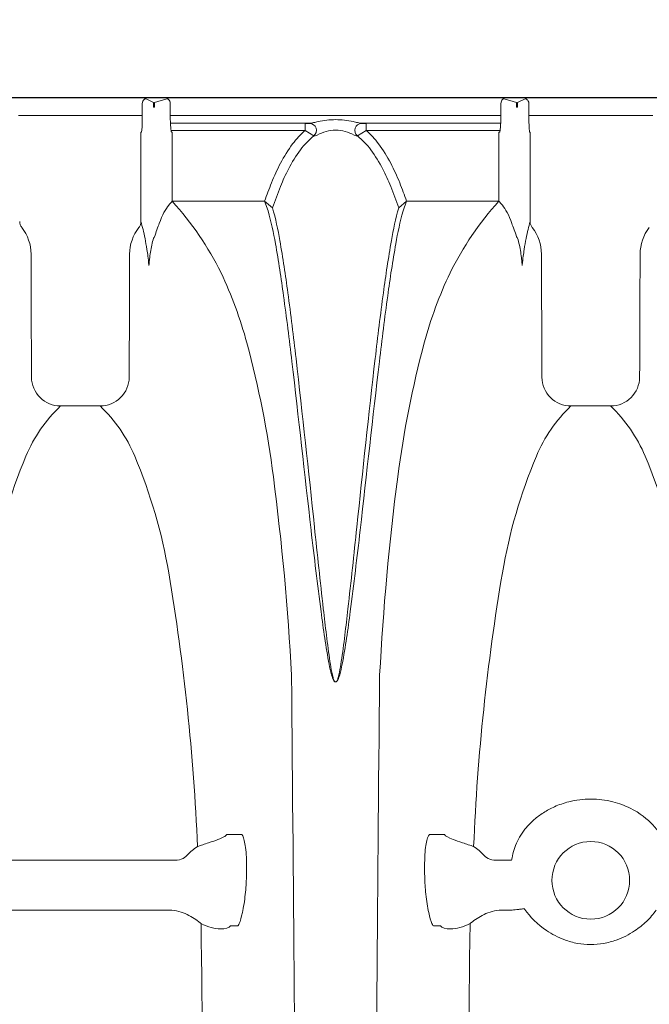
# Model space of a CAD drawing. Units: feet. Extents: x -54.2 to 34.2, y -1.5 to 27.6.
# Drawn here: x 26.1 to 26.3, y 21.6 to 22 of the extents above; entities that cross this region are included whole.
import ezdxf
from ezdxf import colors
from ezdxf.entities.mleader import LeaderData, LeaderLine
from ezdxf.enums import TextEntityAlignment as Align
from ezdxf.math import Vec2, Vec3

# ---------------------------------------------------------------- set-up
doc = ezdxf.new("R2010")
doc.units = ezdxf.units.FT
doc.header["$MEASUREMENT"] = 0
for name, color, linetype, lineweight in [('UGD - DETAIL 3', 7, 'Continuous', 9), ('UGD - DETAIL 5', 7, 'Continuous', 25), ('UGD - TITLEBLOCK', 7, 'Continuous', 9)]:
    doc.layers.add(name, color=color, linetype=linetype, lineweight=lineweight)
doc.styles.add('UGD_Standard', font='arial.ttf')

# ---------------------------------------------------------------- blocks, each defined once
blk = doc.blocks.new('dc780_chamber_TOP')
at = {"layer": 'UGD - DETAIL 3'}
for p, q in [((1.86807, 1.38594), (1.86538, 1.38728)), ((1.87294, 1.38728), (1.86844, 1.38594)), ((2.00008, 1.38594), (1.99558, 1.38728)), ((2.00314, 1.38728), (2.00045, 1.38594)), ((1.86399, 1.38122), (1.86399, 1.38474)), ((1.86807, 1.38424), (1.86807, 1.38594)), ((1.86807, 1.38424), (1.86844, 1.38424)), ((1.86844, 1.38424), (1.86844, 1.38594)), ((1.87414, 1.38474), (1.87414, 1.38122)), ((1.99438, 1.38122), (1.99438, 1.38474)), ((2.00008, 1.38424), (2.00008, 1.38594)), ((2.00008, 1.38424), (2.00045, 1.38424)), ((2.00045, 1.38424), (2.00045, 1.38594)), ((2.00453, 1.38474), (2.00453, 1.38122)), ((1.82249, 1.38122), (1.81896, 1.38122)), ((1.86046, 1.38122), (1.82249, 1.38122)), ((1.85693, 1.38122), (1.86399, 1.38122)), ((1.99443, 1.38122), (1.87414, 1.38122)), ((2.04956, 1.38122), (2.00453, 1.38122)), ((1.86352, 1.37507), (1.86368, 1.37514)), ((1.86352, 1.34254), (1.86352, 1.37507)), ((1.87466, 1.37514), (1.87491, 1.37507)), ((1.87491, 1.37507), (1.87491, 1.34993)), ((1.99361, 1.37507), (1.99386, 1.37514)), ((1.99361, 1.34993), (1.99361, 1.37507)), ((2.00484, 1.37514), (2.005, 1.37507)), ((2.005, 1.37507), (2.005, 1.34254)), ((1.83425, 1.27545), (1.84869, 1.27545)), ((2.01983, 1.27545), (2.03427, 1.27545)), ((1.87593, 1.11014), (1.80702, 1.11014)), ((1.99742, 1.11014), (1.99259, 1.11014)), ((1.80906, 1.09199), (1.87388, 1.09199)), ((1.99464, 1.09199), (1.99798, 1.09199))]:
    blk.add_line(p, q, dxfattribs=at)
for points in [[(1.94375, 1.3783), (1.94319, 1.37837, -0.028585), (1.94229, 1.37856, 0.006684), (1.94067, 1.37893, 0.053177), (1.93428, 1.37965, 0.053177), (1.9279, 1.37893, 0.006684), (1.92628, 1.37856, -0.028585), (1.92538, 1.37837), (1.92482, 1.3783)], [(1.90976, 1.34642), (1.90846, 1.34993, -0.009389), (1.91098, 1.35669, -0.026316), (1.91426, 1.36378, -0.036033), (1.91865, 1.37082, -0.050653), (1.92322, 1.37573), (1.92322, 1.37827, 0.009965), (1.92482, 1.3783, -0.702688), (1.92635, 1.37374, 0.059842), (1.92148, 1.36872, 0.037596), (1.91714, 1.36169, 0.023915), (1.91426, 1.35538, 0.010154), (1.91136, 1.34756, -0.02532), (1.914, 1.33563, -0.010424), (1.91691, 1.31667, -0.00446), (1.9199, 1.29275, -0.002523), (1.92658, 1.23137, 0.002291), (1.92981, 1.20165, 0.008478), (1.93222, 1.18242, 0.011637), (1.93289, 1.17856, 0.019484), (1.93337, 1.1766, 0.041714), (1.93375, 1.17555, 0.081348), (1.93399, 1.17519, 0.2015), (1.93428, 1.17504, 0.2015), (1.93458, 1.17519, 0.081348), (1.93481, 1.17555, 0.041714), (1.9352, 1.1766, 0.019484), (1.93567, 1.17856, 0.011637), (1.93635, 1.18242, 0.008478), (1.93876, 1.20165, 0.002291), (1.94198, 1.23137, -0.002523), (1.94867, 1.29275, -0.00446), (1.95165, 1.31667, -0.010424), (1.95457, 1.33563, -0.02532), (1.95721, 1.34756, 0.010154), (1.95431, 1.35538, 0.023915), (1.95142, 1.36169, 0.037596), (1.94709, 1.36872, 0.059842), (1.94222, 1.37374, -0.702688), (1.94375, 1.3783, 0.009965), (1.94535, 1.37827), (1.94535, 1.37573, -0.050653), (1.94991, 1.37082, -0.036033), (1.95431, 1.36378, -0.026316), (1.95758, 1.35669, -0.009389), (1.96011, 1.34993), (1.95881, 1.34642)], [(1.9941, 1.37573), (1.94535, 1.37573), (1.94222, 1.37374), (1.94172, 1.37376, -0.056735), (1.94099, 1.37404, 0.117691), (1.93428, 1.37586, 0.117691), (1.92758, 1.37404, -0.056735), (1.92684, 1.37376), (1.92635, 1.37374), (1.92322, 1.37573), (1.87447, 1.37573)], [(1.87491, 1.34993, -0.068791), (1.89263, 1.32393, -0.043903), (1.90202, 1.29843, -0.033598), (1.91165, 1.24963, -0.019274), (1.91823, 1.17747, -0.001714), (1.92131, 0.68518, -0.001714), (1.91823, 0.19289, -0.019274), (1.91165, 0.12072, -0.033598), (1.90202, 0.07192, -0.043903), (1.89263, 0.04642, -0.068791), (1.87491, 0.02042)], [(1.99361, 1.34993, 0.068791), (1.97589, 1.32393, 0.043903), (1.9665, 1.29843, 0.033598), (1.95687, 1.24963, 0.019274), (1.95029, 1.17747, 0.001714), (1.94721, 0.68518, 0.001714), (1.95029, 0.19289, 0.019274), (1.95687, 0.12072, 0.033598), (1.9665, 0.07192, 0.043903), (1.97589, 0.04642, 0.068791), (1.99361, 0.02042)], [(1.9588, 1.34641, 0.024823), (1.95616, 1.3345, 0.010219), (1.95322, 1.31554, 0.004293), (1.95018, 1.29164, 0.000856), (1.94322, 1.2303, -0.003269), (1.93958, 1.20061, -0.014125), (1.93667, 1.18144, -0.020439), (1.93577, 1.17761, -0.020695), (1.93537, 1.1764, -0.04859), (1.93492, 1.17548, -0.10697), (1.93457, 1.1751, -0.140176), (1.93428, 1.17502, -0.140176), (1.934, 1.1751, -0.10697), (1.93365, 1.17548, -0.04859), (1.9332, 1.1764, -0.020695), (1.9328, 1.17761, -0.020439), (1.9319, 1.18144, -0.014125), (1.92899, 1.20061, -0.003269), (1.92535, 1.2303, 0.000856), (1.91839, 1.29164, 0.004293), (1.91535, 1.31554, 0.010219), (1.91241, 1.3345, 0.024823), (1.90976, 1.34641)], [(1.83425, 1.27545, 0.102817), (1.8217, 1.2572, 0.057532), (1.80934, 1.21468, 0.031386), (1.79889, 1.11509)], [(1.84869, 1.27545, -0.102817), (1.86125, 1.2572, -0.057532), (1.87361, 1.21468, -0.031386), (1.88406, 1.11509)], [(2.01983, 1.27545, 0.102817), (2.00727, 1.2572, 0.057532), (1.99491, 1.21468, 0.031386), (1.98446, 1.11509)], [(2.03427, 1.27545, -0.102817), (2.04682, 1.2572, -0.057532), (2.05918, 1.21468, -0.031386), (2.06963, 1.11509)], [(1.88535, 0.28325, 0.00326), (1.88797, 0.68518, 0.00326), (1.88535, 1.08711)], [(1.98317, 1.08711, 0.00326), (1.98055, 0.68518, 0.00326), (1.98317, 0.28325)]]:
    blk.add_lwpolyline(points, format="xyb", dxfattribs=at)
for points in [[(1.92538, 1.37837), (1.87423, 1.37837)], [(1.94319, 1.37837), (1.99434, 1.37837)], [(1.87493, 1.34993), (1.90846, 1.34993), (1.91136, 1.34756)], [(1.99363, 1.34993), (1.96011, 1.34993), (1.95721, 1.34756)]]:
    blk.add_lwpolyline(points, dxfattribs=at)
for points in [[(1.86398, 1.38544, 0), (1.86398, 1.38536, 0), (1.86398, 1.38528, 0), (1.86399, 1.38521, 0), (1.86399, 1.38513, 0), (1.86399, 1.38505, 0), (1.86399, 1.38497, 0), (1.86399, 1.3849, 0), (1.86399, 1.38482, 0), (1.86399, 1.38474, 0)], [(1.87414, 1.38474, 0), (1.87414, 1.38482, 0), (1.87414, 1.3849, 0), (1.87414, 1.38498, 0), (1.87414, 1.38505, 0), (1.87414, 1.38513, 0), (1.87414, 1.38521, 0), (1.87414, 1.38529, 0), (1.87414, 1.38537, 0), (1.87414, 1.38544, 0)], [(1.99438, 1.38544, 0), (1.99438, 1.38537, 0), (1.99438, 1.38529, 0), (1.99438, 1.38521, 0), (1.99438, 1.38513, 0), (1.99438, 1.38505, 0), (1.99438, 1.38498, 0), (1.99438, 1.3849, 0), (1.99438, 1.38482, 0), (1.99438, 1.38474, 0)], [(2.00453, 1.38474, 0), (2.00453, 1.38482, 0), (2.00453, 1.3849, 0), (2.00453, 1.38497, 0), (2.00453, 1.38505, 0), (2.00453, 1.38513, 0), (2.00454, 1.38521, 0), (2.00454, 1.38528, 0), (2.00454, 1.38536, 0), (2.00454, 1.38544, 0)], [(1.86399, 1.38122, 0), (1.86398, 1.37992, 0), (1.86396, 1.37871, 0), (1.86393, 1.37765, 0), (1.86389, 1.37679, 0), (1.86384, 1.37613, 0), (1.8638, 1.37567, 0), (1.86375, 1.37537, 0), (1.86371, 1.3752, 0), (1.86368, 1.37514, 0)], [(1.87466, 1.37514, 0), (1.87459, 1.3752, 0), (1.87453, 1.37537, 0), (1.87445, 1.37567, 0), (1.87438, 1.37613, 0), (1.87431, 1.37679, 0), (1.87424, 1.37765, 0), (1.87419, 1.37871, 0), (1.87415, 1.37992, 0), (1.87414, 1.38122, 0)], [(1.99438, 1.38122, 0), (1.99437, 1.37992, 0), (1.99433, 1.37871, 0), (1.99428, 1.37765, 0), (1.99421, 1.37679, 0), (1.99414, 1.37613, 0), (1.99407, 1.37567, 0), (1.99399, 1.37537, 0), (1.99393, 1.3752, 0), (1.99386, 1.37514, 0)], [(2.00484, 1.37514, 0), (2.00481, 1.3752, 0), (2.00477, 1.37537, 0), (2.00472, 1.37567, 0), (2.00468, 1.37613, 0), (2.00463, 1.37679, 0), (2.00459, 1.37765, 0), (2.00456, 1.37871, 0), (2.00454, 1.37992, 0), (2.00453, 1.38122, 0)], [(1.82021, 1.34038, 0), (1.82003, 1.34063, 0), (1.81987, 1.34087, 0), (1.81974, 1.34112, 0), (1.81964, 1.34137, 0), (1.81956, 1.34162, 0), (1.8195, 1.34186, 0), (1.81946, 1.34209, 0), (1.81943, 1.34232, 0), (1.81942, 1.34254, 0)], [(1.86352, 1.34254, 0), (1.86351, 1.34232, 0), (1.86349, 1.34209, 0), (1.86345, 1.34186, 0), (1.86339, 1.34162, 0), (1.86331, 1.34137, 0), (1.8632, 1.34112, 0), (1.86308, 1.34087, 0), (1.86292, 1.34063, 0), (1.86274, 1.34038, 0)], [(2.00578, 1.34038, 0), (2.0056, 1.34063, 0), (2.00545, 1.34087, 0), (2.00532, 1.34112, 0), (2.00521, 1.34137, 0), (2.00513, 1.34162, 0), (2.00507, 1.34186, 0), (2.00503, 1.34209, 0), (2.00501, 1.34232, 0), (2.005, 1.34254, 0)]]:
    blk.add_polyline3d(points, dxfattribs=at)
blk.add_circle((2.02705, 1.10282), 0.01413, dxfattribs=at)
for points, knots in [([(1.86398, 1.38544), (1.86397, 1.38595), (1.8641, 1.38621), (1.86433, 1.38664), (1.86445, 1.38679), (1.86484, 1.38715), (1.86511, 1.38726), (1.86538, 1.38728)], [0, 0, 0, 0, 0.25, 0.25, 0.5, 0.5, 1, 1, 1, 1]), ([(1.87294, 1.38728), (1.87318, 1.38726), (1.87341, 1.38715), (1.87375, 1.38679), (1.87386, 1.38664), (1.87405, 1.38621), (1.87416, 1.38594), (1.87414, 1.38544)], [0, 0, 0, 0, 0.5, 0.5, 0.75, 0.75, 1, 1, 1, 1]), ([(1.99438, 1.38544), (1.99436, 1.38594), (1.99447, 1.38621), (1.99466, 1.38664), (1.99477, 1.38679), (1.99511, 1.38715), (1.99534, 1.38726), (1.99558, 1.38728)], [0, 0, 0, 0, 0.25, 0.25, 0.5, 0.5, 1, 1, 1, 1]), ([(2.00314, 1.38728), (2.00341, 1.38726), (2.00368, 1.38715), (2.00407, 1.38679), (2.00419, 1.38664), (2.00442, 1.38621), (2.00455, 1.38595), (2.00454, 1.38544)], [0, 0, 0, 0, 0.5, 0.5, 0.75, 0.75, 1, 1, 1, 1]), ([(1.86638, 1.32669), (1.86628, 1.32813), (1.86616, 1.32906), (1.86593, 1.33086), (1.86581, 1.33166), (1.86546, 1.3339), (1.86522, 1.33518), (1.8645, 1.33876), (1.86401, 1.34075), (1.86352, 1.34254)], [0, 0, 0, 0, 0.125, 0.125, 0.25, 0.25, 0.5, 0.5, 1, 1, 1, 1]), ([(1.87013, 1.34189), (1.87006, 1.34133), (1.86965, 1.34046), (1.86901, 1.33876), (1.86871, 1.33787), (1.86844, 1.33698)], [0, 0, 0, 0, 0.5, 0.5, 1, 1, 1, 1]), ([(2.00008, 1.33698), (1.99981, 1.33787), (1.99951, 1.33875), (1.99887, 1.34045), (1.99846, 1.34134), (1.99839, 1.34189)], [0, 0, 0, 0, 0.5, 0.5, 1, 1, 1, 1]), ([(2.005, 1.34254), (2.00451, 1.34075), (2.00402, 1.33876), (2.0033, 1.33518), (2.00306, 1.33389), (2.00271, 1.33165), (2.00259, 1.33086), (2.00236, 1.32906), (2.00225, 1.32814), (2.00214, 1.32669)], [0, 0, 0, 0, 0.5, 0.5, 0.75, 0.75, 0.875, 0.875, 1, 1, 1, 1]), ([(1.86807, 1.33657), (1.86759, 1.33487), (1.86723, 1.33315), (1.86682, 1.33056), (1.86671, 1.3297), (1.86657, 1.32841), (1.86653, 1.32798), (1.86647, 1.32734), (1.86645, 1.32712), (1.86643, 1.32681), (1.86642, 1.3267), (1.8664, 1.32656), (1.86639, 1.32651), (1.86638, 1.32659), (1.86638, 1.32664), (1.86638, 1.32669)], [0, 0, 0, 0, 0.5, 0.5, 0.75, 0.75, 0.875, 0.875, 0.9375, 0.9375, 0.96875, 0.96875, 0.984375, 0.984375, 1, 1, 1, 1]), ([(2.00214, 1.32669), (2.00214, 1.32659), (2.00213, 1.3265), (2.0021, 1.32669), (2.0021, 1.32679), (2.00207, 1.32711), (2.00205, 1.32732), (2.00199, 1.32797), (2.00195, 1.3284), (2.00182, 1.3297), (2.0017, 1.33056), (2.0013, 1.33314), (2.00093, 1.33487), (2.00045, 1.33657)], [0, 0, 0, 0, 0.03125, 0.03125, 0.0625, 0.0625, 0.125, 0.125, 0.25, 0.25, 0.5, 0.5, 1, 1, 1, 1]), ([(1.82355, 1.3307), (1.82356, 1.32834), (1.82356, 1.32599), (1.82357, 1.32363), (1.8236, 1.31421), (1.82364, 1.30479), (1.82367, 1.29537), (1.82369, 1.29223), (1.8237, 1.28908), (1.82371, 1.28594)], [0, 0, 0, 0, 0.157863, 0.157863, 0.157863, 0.789317, 0.789317, 0.789317, 1, 1, 1, 1]), ([(1.85924, 1.28594), (1.85925, 1.2883), (1.85926, 1.29065), (1.85926, 1.29301), (1.8593, 1.30243), (1.85934, 1.31185), (1.85937, 1.32127), (1.85938, 1.32441), (1.85939, 1.32755), (1.8594, 1.3307)], [0, 0, 0, 0, 0.157863, 0.157863, 0.157863, 0.789317, 0.789317, 0.789317, 1, 1, 1, 1]), ([(2.00912, 1.3307), (2.00913, 1.32834), (2.00914, 1.32599), (2.00914, 1.32363), (2.00918, 1.31421), (2.00921, 1.30479), (2.00925, 1.29537), (2.00926, 1.29223), (2.00927, 1.28908), (2.00928, 1.28594)], [0, 0, 0, 0, 0.157863, 0.157863, 0.157863, 0.789317, 0.789317, 0.789317, 1, 1, 1, 1]), ([(2.04481, 1.28594), (2.04482, 1.2883), (2.04483, 1.29065), (2.04484, 1.29301), (2.04487, 1.30243), (2.04491, 1.31185), (2.04494, 1.32127), (2.04495, 1.32441), (2.04496, 1.32755), (2.04497, 1.3307)], [0, 0, 0, 0, 0.157863, 0.157863, 0.157863, 0.789317, 0.789317, 0.789317, 1, 1, 1, 1]), ([(1.82371, 1.28594), (1.82373, 1.28317), (1.82488, 1.28046), (1.82876, 1.27659), (1.83148, 1.27546), (1.83425, 1.27545)], [0, 0, 0, 0, 0.5, 0.5, 1, 1, 1, 1]), ([(1.84869, 1.27545), (1.85147, 1.27546), (1.85418, 1.27659), (1.85806, 1.28046), (1.85922, 1.28317), (1.85924, 1.28594)], [0, 0, 0, 0, 0.5, 0.5, 1, 1, 1, 1]), ([(2.00928, 1.28594), (2.0093, 1.28317), (2.01045, 1.28046), (2.01434, 1.27659), (2.01705, 1.27546), (2.01983, 1.27545)], [0, 0, 0, 0, 0.5, 0.5, 1, 1, 1, 1]), ([(2.03427, 1.27545), (2.03704, 1.27546), (2.03975, 1.27659), (2.04364, 1.28046), (2.04479, 1.28317), (2.04481, 1.28594)], [0, 0, 0, 0, 0.5, 0.5, 1, 1, 1, 1]), ([(2.05582, 1.11019), (2.05572, 1.11082), (2.05553, 1.11206), (2.05502, 1.11389), (2.05413, 1.11637), (2.05256, 1.11941), (2.04893, 1.12413), (2.04345, 1.12849), (2.03622, 1.13125), (2.03116, 1.13221), (2.02705, 1.13247), (2.02293, 1.13221), (2.01837, 1.13134), (2.01385, 1.12975), (2.0097, 1.12749), (2.00632, 1.12493), (2.00363, 1.12218), (2.00151, 1.11929), (1.99995, 1.11634), (1.99882, 1.1133), (1.99845, 1.11123), (1.99827, 1.11019)], [0, 0, 0, 0, 0.031051, 0.061883, 0.092565, 0.158395, 0.221736, 0.35445, 0.424926, 0.463024, 0.499647, 0.536264, 0.574358, 0.630824, 0.683798, 0.737541, 0.792906, 0.843832, 0.896536, 0.948368, 1, 1, 1, 1]), ([(1.89467, 1.11949), (1.89447, 1.1192), (1.89413, 1.11891), (1.8931, 1.11831), (1.89242, 1.118), (1.89058, 1.1173), (1.88942, 1.11692), (1.8867, 1.11604), (1.88526, 1.11556), (1.88406, 1.11509)], [0, 0, 0, 0, 0.25, 0.25, 0.5, 0.5, 0.75, 0.75, 1, 1, 1, 1]), ([(1.90005, 1.11949), (1.89872, 1.11949), (1.8974, 1.11949), (1.89609, 1.11949), (1.89562, 1.11949), (1.89514, 1.11949), (1.89467, 1.11949)], [0, 0, 0, 0, 0.73387, 0.73387, 0.73387, 1, 1, 1, 1]), ([(1.89924, 1.08715), (1.89961, 1.08805), (1.90001, 1.08931), (1.9006, 1.09205), (1.9008, 1.09311), (1.90115, 1.09535), (1.9013, 1.09654), (1.90166, 1.10002), (1.90179, 1.10217), (1.90192, 1.10593), (1.90193, 1.10761), (1.90183, 1.11208), (1.90163, 1.11439), (1.90103, 1.11787), (1.90064, 1.11904), (1.90014, 1.11945)], [0, 0, 0, 0, 0.125, 0.125, 0.1875, 0.1875, 0.25, 0.25, 0.375, 0.375, 0.5, 0.5, 0.75, 0.75, 1, 1, 1, 1]), ([(1.96838, 1.11945), (1.96788, 1.11904), (1.96749, 1.11788), (1.96689, 1.11439), (1.96669, 1.11212), (1.96659, 1.10764), (1.9666, 1.10596), (1.96673, 1.10218), (1.96686, 1.10004), (1.96722, 1.09659), (1.96737, 1.0954), (1.96771, 1.09315), (1.96791, 1.09209), (1.96851, 1.08932), (1.96891, 1.08805), (1.96928, 1.08715)], [0, 0, 0, 0, 0.25, 0.25, 0.5, 0.5, 0.625, 0.625, 0.75, 0.75, 0.8125, 0.8125, 0.875, 0.875, 1, 1, 1, 1]), ([(1.97385, 1.11949), (1.97255, 1.11949), (1.97124, 1.11949), (1.96991, 1.11949), (1.96943, 1.11949), (1.96895, 1.11949), (1.96847, 1.11949)], [0, 0, 0, 0, 0.733877, 0.733877, 0.733877, 1, 1, 1, 1]), ([(1.98446, 1.11509), (1.98326, 1.11556), (1.98182, 1.11604), (1.9791, 1.11692), (1.97793, 1.11731), (1.97519, 1.11834), (1.97425, 1.11892), (1.97385, 1.11949)], [0, 0, 0, 0, 0.25, 0.25, 0.5, 0.5, 1, 1, 1, 1]), ([(1.8806, 1.11224), (1.88014, 1.11171), (1.87957, 1.11121), (1.87802, 1.11042), (1.87701, 1.11014), (1.87593, 1.11014)], [0, 0, 0, 0, 0.5, 0.5, 1, 1, 1, 1]), ([(1.99259, 1.11014), (1.99152, 1.11014), (1.9905, 1.11042), (1.98895, 1.11121), (1.98838, 1.11171), (1.98793, 1.11224)], [0, 0, 0, 0, 0.5, 0.5, 1, 1, 1, 1]), ([(1.87388, 1.09199), (1.87629, 1.09199), (1.87845, 1.09126), (1.88211, 1.0895), (1.88366, 1.08846), (1.88506, 1.08734)], [0, 0, 0, 0, 0.5, 0.5, 1, 1, 1, 1]), ([(1.98346, 1.08734), (1.98486, 1.08846), (1.98641, 1.0895), (1.99006, 1.09126), (1.99223, 1.09199), (1.99464, 1.09199)], [0, 0, 0, 0, 0.5, 0.5, 1, 1, 1, 1]), ([(1.99798, 1.09199), (1.99832, 1.092), (1.99905, 1.09202), (2.00023, 1.09217), (2.00152, 1.09234), (2.00242, 1.09247), (2.00287, 1.09253)], [0, 0, 0, 0, 0.199893, 0.443052, 0.72144, 1, 1, 1, 1]), ([(2.00287, 1.09253), (2.00293, 1.09244), (2.00492, 1.0896), (2.00905, 1.08531), (2.01639, 1.08137), (2.02206, 1.07978), (2.02695, 1.07933), (2.03184, 1.07975), (2.03615, 1.08092), (2.0399, 1.08254), (2.04282, 1.08427), (2.04529, 1.08609), (2.04734, 1.08791), (2.04923, 1.08988), (2.0503, 1.09127), (2.05085, 1.09199)], [0, 0, 0, 0, 0.007322, 0.233009, 0.360872, 0.435237, 0.505341, 0.575325, 0.649415, 0.711092, 0.778026, 0.83024, 0.884373, 0.940836, 1, 1, 1, 1]), ([(1.88535, 1.08711), (1.88789, 1.08579), (1.89041, 1.08524), (1.89426, 1.08513), (1.89562, 1.08554), (1.89609, 1.08622)], [0, 0, 0, 0, 0.5, 0.5, 1, 1, 1, 1]), ([(1.97243, 1.08622), (1.9729, 1.08555), (1.97426, 1.08513), (1.97811, 1.08524), (1.98063, 1.08579), (1.98317, 1.08711)], [0, 0, 0, 0, 0.5, 0.5, 1, 1, 1, 1])]:
    blk.add_open_spline(points, degree=3, knots=knots, dxfattribs=at)
for points, degree in [([(1.87362, 1.3485), (1.87245, 1.34711), (1.87128, 1.34494), (1.87013, 1.34189)], 3), ([(1.87491, 1.34993), (1.87448, 1.34948), (1.87405, 1.349), (1.87362, 1.3485)], 3), ([(1.9949, 1.3485), (1.99447, 1.349), (1.99404, 1.34948), (1.99361, 1.34993)], 3), ([(1.99839, 1.34189), (1.99724, 1.34494), (1.99607, 1.34711), (1.9949, 1.3485)], 3), ([(1.90976, 1.34641), (1.90976, 1.34642)], 1), ([(1.9588, 1.34641), (1.95881, 1.34642)], 1), ([(1.82021, 1.34038), (1.82235, 1.33765), (1.82355, 1.33421), (1.82355, 1.3307)], 3), ([(1.8594, 1.3307), (1.8594, 1.33421), (1.86058, 1.33763), (1.86274, 1.34038)], 3), ([(2.00578, 1.34038), (2.00793, 1.33765), (2.00912, 1.33421), (2.00912, 1.3307)], 3), ([(2.04497, 1.3307), (2.04498, 1.33421), (2.04615, 1.33763), (2.04831, 1.34038)], 3), ([(1.86844, 1.33698), (1.86832, 1.33685), (1.86819, 1.33671), (1.86807, 1.33657)], 3), ([(2.00045, 1.33657), (2.00033, 1.33671), (2.0002, 1.33685), (2.00008, 1.33698)], 3), ([(1.90014, 1.11945), (1.90011, 1.11948), (1.90008, 1.11949), (1.90005, 1.11949)], 3), ([(1.96847, 1.11949), (1.96844, 1.11949), (1.96841, 1.11948), (1.96838, 1.11945)], 3), ([(1.88406, 1.11509), (1.88259, 1.11425), (1.88149, 1.11328), (1.8806, 1.11224)], 3), ([(1.98793, 1.11224), (1.98703, 1.11328), (1.98593, 1.11425), (1.98446, 1.11509)], 3), ([(1.99827, 1.11019), (1.99799, 1.11016), (1.99771, 1.11014), (1.99742, 1.11014)], 3), ([(1.88506, 1.08734), (1.88515, 1.08726), (1.88525, 1.08718), (1.88535, 1.08711)], 3), ([(1.89609, 1.08622), (1.8969, 1.08621), (1.89771, 1.08621), (1.89853, 1.08621)], 3), ([(1.89853, 1.08621), (1.89873, 1.08621), (1.89897, 1.0865), (1.89924, 1.08715)], 3), ([(1.96928, 1.08715), (1.96955, 1.08649), (1.96979, 1.08621), (1.96999, 1.08621)], 3), ([(1.96999, 1.08621), (1.97081, 1.08621), (1.97162, 1.08621), (1.97243, 1.08622)], 3), ([(1.98317, 1.08711), (1.98327, 1.08718), (1.98337, 1.08726), (1.98346, 1.08734)], 3)]:
    blk.add_open_spline(points, degree=degree, dxfattribs=at)
at = {"layer": 'UGD - DETAIL 5'}
blk.add_line((2.55684, 1.38759), (0.16071, 1.38759), dxfattribs=at)
blk = doc.blocks.new('detail_TECHSPEC780')
blk.add_blockref('dc780_chamber_TOP', (-6.98743, -2.66137))
blk = doc.blocks.new('2436_detail_techSPEC780')
blk.add_blockref('detail_TECHSPEC780', (0, 0))
at = {"layer": 'UGD - TITLEBLOCK', "style": 'UGD_Standard'}
blk.add_attdef('NUM', text='', height=0.25, dxfattribs=at).set_placement((-7.375, -11), align=Align.MIDDLE_CENTER)
blk = doc.blocks.new('_DotSmall')
at = {"color": 0, "linetype": 'ByBlock', "const_width": 0.5}
blk.add_lwpolyline([(-0.0625, 0, 1), (0.0625, 0, 1)], format="xyb", close=True, dxfattribs=at)

msp = doc.modelspace()

# ---------------------------------------------------------------- block references
msp.add_blockref('2436_detail_techSPEC780', (31.25, 23.25))

# ---------------------------------------------------------------- next in the draw order: leaders
at = {"layer": 'Defpoints', "color": 1}
ml = msp.add_multileader_mtext('Standard', dxfattribs=at)
ml.set_content('SELECT SCALE', color=1, style='UGD_Standard')
ml.set_leader_properties(color=256, linetype='ByLayer', lineweight=-1)
ml.set_arrow_properties(name='DOTSMALL')
ml.build(insert=Vec2(0, 0))
ml.multileader.update_dxf_attribs({"dogleg_length": 0.075, "arrow_head_size": 0.375, "scale": 5})
ctx = ml.context
ctx.base_point, ctx.scale, ctx.char_height, ctx.arrow_head_size, ctx.landing_gap_size, ctx.plane_origin = Vec3(25.31975, 27.27998), 5, 0.375, 0.375, 0.375, Vec3(31.31283, 25.49731)
ctx.text_align_type = 2
notes = []
notes.append((ctx, [(0, (1, 1, 0), (30.29451, 27.27998), (-1, 0), 0.375, [(0, [(32.39699, 20.83835)], 0, [])])]))
ctx.mtext.insert, ctx.mtext.width, ctx.mtext.alignment, ctx.mtext.flow_direction = Vec3(29.54451, 27.47068), 11.027643, 3, 5
ml = msp.add_multileader_mtext('Standard', dxfattribs=at)
ml.set_content('DOUBLE-CLICK TITLEBLOCK TO FILL IN', color=1, style='UGD_Standard')
ml.set_leader_properties(color=256, linetype='ByLayer', lineweight=-1)
ml.set_arrow_properties(name='DOTSMALL')
ml.build(insert=Vec2(0, 0))
ml.multileader.update_dxf_attribs({"dogleg_length": 0.075, "arrow_head_size": 0.375, "scale": 5})
ctx = ml.context
ctx.base_point, ctx.scale, ctx.char_height, ctx.arrow_head_size, ctx.landing_gap_size, ctx.plane_origin = Vec3(19.29698, 25.71581), 5, 0.375, 0.375, 0.375, Vec3(31.31283, 23.93314)
ctx.text_align_type = 2
notes.append((ctx, [(0, (1, 1, 0), (30.29451, 25.71581), (-1, 0), 0.375, [(0, [(31.69218, 20.78163)], 0, [])])]))
ctx.mtext.insert, ctx.mtext.width, ctx.mtext.alignment, ctx.mtext.flow_direction = Vec3(29.54451, 25.90651), 11.027643, 3, 5
for ctx, leaders in notes:
    for number, flags, end, landing, length, lines in leaders:
        leader = LeaderData()
        leader.index, (leader.has_last_leader_line, leader.has_dogleg_vector, leader.attachment_direction) = number, flags
        leader.last_leader_point, leader.dogleg_vector, leader.dogleg_length = Vec3(end), Vec3(landing), length
        for number, points, colour, breaks in lines:
            line = LeaderLine()
            line.index, line.vertices, line.color, line.breaks = number, Vec3.list(points), colors.encode_raw_color(colour), breaks
            leader.lines.append(line)
        ctx.leaders.append(leader)

doc.saveas('drawing.dxf')
